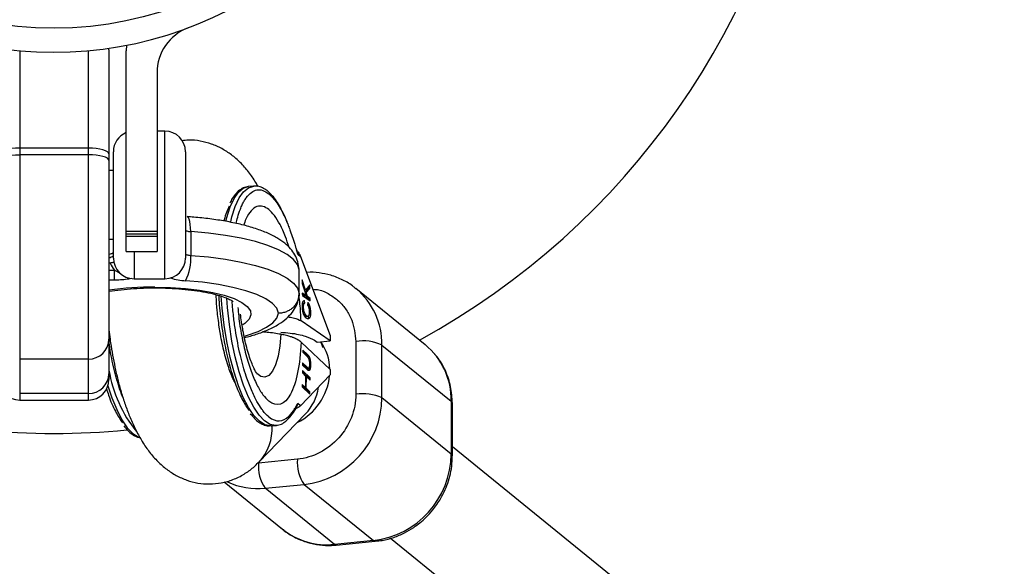
# Model space of a CAD drawing. Units: millimetres. Extents: x -4617 to 4618, y -2327 to 2327.
# Drawn here: x -2505 to -2362, y -130 to -51 of the extents above; entities that cross this region are included whole.
import ezdxf

# ---------------------------------------------------------------- set-up
doc = ezdxf.new("R2010")
doc.units = ezdxf.units.MM

msp = doc.modelspace()

# ---------------------------------------------------------------- linework, layer by layer
at = {"color": 7, "linetype": 'Continuous', "lineweight": 25}
for p, q in [((-2489.45, -54.49), (-2489.5, -55.3)), ((-2505, -55.27), (-2505, -106.14)), ((-2495, -106.14), (-2495, -55.27)), ((-2492, -55.16), (-2492.01, -54.92)), ((-2492, -55.16), (-2492, -103.14)), ((-2489.5, -84.5), (-2489.5, -55.3)), ((-2485, -58.5), (-2485, -84.5)), ((-2483.85, -66.98), (-2485, -66.98)), ((-2495, -69.47), (-2505, -69.47)), ((-2491.35, -85.48), (-2491.35, -69.98)), ((-2480.85, -69.98), (-2480.85, -85.48)), ((-2495, -70.43), (-2505, -70.43)), ((-2491.35, -72.73), (-2492, -72.73)), ((-2470.95, -74.99), (-2471.71, -75.06)), ((-2489.5, -81.53), (-2485, -81.53)), ((-2480.09, -81.62), (-2480.09, -85.08)), ((-2492, -82.73), (-2491.35, -82.73)), ((-2485, -82.01), (-2489.5, -82.01)), ((-2489.5, -82.28), (-2485, -82.28)), ((-2489.5, -84.5), (-2485, -84.5)), ((-2464.59, -84.42), (-2464.69, -84.34)), ((-2464.51, -84.9), (-2464.09, -85.24)), ((-2464.09, -85.24), (-2459.77, -96.73)), ((-2491.18, -88.69), (-2491.18, -87.25)), ((-2464.3, -90.62), (-2464.3, -87.16)), ((-2488.35, -88.48), (-2483.85, -88.48)), ((-2463.39, -90.16), (-2463.87, -88.66)), ((-2463.87, -88.66), (-2463.86, -89.17)), ((-2463.86, -89.17), (-2463.27, -90.94)), ((-2463.53, -90.17), (-2463.39, -90.16)), ((-2462.91, -89.9), (-2463.43, -90.46)), ((-2462.72, -89.39), (-2463.39, -90.16)), ((-2463.28, -90.48), (-2462.72, -89.88)), ((-2462.91, -89.61), (-2462.91, -89.9)), ((-2462.91, -89.9), (-2462.72, -89.88)), ((-2462.72, -89.88), (-2462.72, -89.39)), ((-2456.17, -89.78), (-2456.02, -89.91)), ((-2445.94, -98.08), (-2456.02, -89.91)), ((-2463.27, -90.94), (-2463.84, -90.56)), ((-2463.84, -90.56), (-2463.83, -90.93)), ((-2463.84, -90.71), (-2463.46, -90.96)), ((-2463.83, -90.93), (-2462.69, -91.71)), ((-2463.47, -92.03), (-2463.51, -91.64)), ((-2463.46, -90.96), (-2463.27, -90.94)), ((-2463.42, -90.5), (-2463.28, -90.48)), ((-2463.33, -90.95), (-2463.28, -91.09)), ((-2463.09, -91.07), (-2463.28, -90.48)), ((-2463.28, -91.09), (-2463.09, -91.07)), ((-2463.28, -91.09), (-2462.88, -91.36)), ((-2462.7, -91.34), (-2463.09, -91.07)), ((-2462.7, -91.34), (-2462.88, -91.36)), ((-2462.88, -91.58), (-2462.88, -91.36)), ((-2462.69, -91.71), (-2462.7, -91.34)), ((-2463.82, -92.63), (-2463.7, -92.61)), ((-2463.66, -92.05), (-2463.47, -92.03)), ((-2463.05, -91.91), (-2463.08, -92.26)), ((-2463.07, -92.2), (-2463.02, -92.35)), ((-2459.77, -97.52), (-2464.02, -94.62)), ((-2463.42, -93.88), (-2463.23, -93.86)), ((-2463.22, -93.95), (-2463.03, -93.93)), ((-2462.78, -93.37), (-2462.65, -93.35)), ((-2462.06, -97.43), (-2461.66, -97.7)), ((-2461.66, -97.7), (-2459.77, -97.52)), ((-2459.77, -96.73), (-2459.77, -97.52)), ((-2464.02, -97.7), (-2459.77, -101.69)), ((-2463.1, -99.5), (-2463.78, -98.86)), ((-2463.78, -98.86), (-2463.78, -99.19)), ((-2460.82, -98.53), (-2461.16, -97.65)), ((-2456.04, -97.62), (-2456.04, -105.3)), ((-2452.23, -105.82), (-2452.23, -98.14)), ((-2452.23, -98.14), (-2442.15, -106.31)), ((-2495, -100.17), (-2505, -100.17)), ((-2463.78, -99.05), (-2463.29, -99.52)), ((-2463.78, -99.19), (-2463.1, -99.83)), ((-2463.29, -99.52), (-2463.1, -99.5)), ((-2463.12, -101.36), (-2463.81, -100.72)), ((-2463.81, -100.72), (-2463.81, -101.05)), ((-2463.81, -100.91), (-2463.31, -101.38)), ((-2463.81, -101.05), (-2463.13, -101.69)), ((-2463.31, -101.38), (-2463.12, -101.36)), ((-2463.16, -101.5), (-2462.97, -101.49)), ((-2463.05, -101.5), (-2462.94, -101.49)), ((-2462.87, -101.48), (-2462.86, -101.48)), ((-2462.75, -101.02), (-2462.64, -101.01)), ((-2459.77, -101.69), (-2459.77, -102.49)), ((-2459.77, -102.49), (-2464.09, -106.96)), ((-2463.82, -101.86), (-2463.83, -102.2)), ((-2463.83, -102.06), (-2462.88, -102.95)), ((-2463.83, -102.2), (-2463.35, -102.64)), ((-2462.69, -102.93), (-2463.82, -101.86)), ((-2463.35, -102.64), (-2463.38, -104.32)), ((-2463.36, -102.76), (-2463.24, -102.75)), ((-2463.27, -104.43), (-2463.24, -102.75)), ((-2463.24, -102.75), (-2462.7, -103.26)), ((-2462.88, -102.95), (-2462.69, -102.93)), ((-2462.88, -102.95), (-2462.88, -103.09)), ((-2462.7, -103.26), (-2462.69, -102.93)), ((-2463.38, -104.32), (-2463.86, -103.88)), ((-2463.86, -103.88), (-2463.86, -104.21)), ((-2463.86, -104.07), (-2463.57, -104.34)), ((-2463.86, -104.21), (-2462.73, -105.27)), ((-2463.57, -104.34), (-2463.38, -104.32)), ((-2463.46, -104.33), (-2463.46, -104.44)), ((-2463.46, -104.44), (-2463.27, -104.43)), ((-2463.46, -104.44), (-2462.91, -104.96)), ((-2462.72, -104.94), (-2463.27, -104.43)), ((-2495, -105.19), (-2505, -105.19)), ((-2462.91, -104.96), (-2462.72, -104.94)), ((-2462.91, -104.96), (-2462.91, -105.1)), ((-2462.73, -105.27), (-2462.72, -104.94)), ((-2442.15, -114), (-2452.23, -105.82)), ((-2505, -106.14), (-2495, -106.14)), ((-2464.09, -106.96), (-2464.51, -106.62)), ((-2442.15, -106.31), (-2442.15, -114)), ((-2441.98, -114.27), (-2441.98, -106.59)), ((-2470.18, -115.21), (-2463.38, -108.17)), ((-2468.36, -109.9), (-2467.61, -109.83)), ((-2286.63, -238.92), (-2441.98, -112.95)), ((-2464.55, -114.76), (-2470.23, -115.31)), ((-2475.2, -118.07), (-2466.73, -124.95)), ((-2469.25, -118.98), (-2463.58, -118.43)), ((-2459.17, -127.15), (-2469.25, -118.98)), ((-2463.58, -118.43), (-2453.49, -126.61)), ((-2453.49, -126.61), (-2459.17, -127.15)), ((-2458.88, -127.26), (-2453.21, -126.71)), ((-2450.98, -126.25), (-2128.69, -387.59))]:
    msp.add_line(p, q, dxfattribs=at)
at = {"color": 8, "linetype": 'Continuous', "lineweight": 25}
for p, q in [((-2483.85, -88.48), (-2483.85, -66.98)), ((-2488.35, -84.5), (-2488.35, -88.48)), ((-2491.81, -86.22), (-2492, -86.22)), ((-2492, -87.25), (-2491.18, -87.25)), ((-2491.18, -87.25), (-2490.46, -87.6)), ((-2491.18, -88.69), (-2492, -88.69))]:
    msp.add_line(p, q, dxfattribs=at)
at = {"color": 7, "linetype": 'Continuous', "lineweight": 25, "flags": 128}
for points in [[(-2505, -69.47), (-2505.59, -69.48), (-2506.15, -69.53), (-2506.67, -69.61), (-2507.12, -69.71), (-2507.49, -69.84), (-2507.77, -69.98), (-2507.94, -70.14), (-2508, -70.3)], [(-2492, -70.3), (-2492.06, -70.14), (-2492.23, -69.98), (-2492.51, -69.84), (-2492.88, -69.71), (-2493.33, -69.61), (-2493.85, -69.53), (-2494.41, -69.48), (-2495, -69.47)], [(-2508, -71.26), (-2507.94, -71.1), (-2507.77, -70.94), (-2507.49, -70.8), (-2507.12, -70.67), (-2506.67, -70.57), (-2506.15, -70.49), (-2505.59, -70.44), (-2505, -70.43)], [(-2492, -71.26), (-2492.06, -71.1), (-2492.23, -70.94), (-2492.51, -70.8), (-2492.88, -70.67), (-2493.33, -70.57), (-2493.85, -70.49), (-2494.41, -70.44), (-2495, -70.43)], [(-2480.85, -81.35), (-2480.84, -81.4), (-2480.8, -81.44), (-2480.73, -81.48), (-2480.64, -81.52), (-2480.53, -81.56), (-2480.4, -81.58), (-2480.25, -81.61), (-2480.09, -81.62)], [(-2464.3, -87.16), (-2464.53, -86.4), (-2465.11, -85.66), (-2466.04, -84.95), (-2467.29, -84.27), (-2468.84, -83.65), (-2470.67, -83.08), (-2472.75, -82.59), (-2475.04, -82.18), (-2477.5, -81.85), (-2480.09, -81.62)], [(-2465.8, -80.8), (-2465.79, -80.88), (-2465.8, -80.95)], [(-2480.85, -84.81), (-2480.84, -84.85), (-2480.8, -84.9), (-2480.73, -84.94), (-2480.64, -84.98), (-2480.53, -85.01), (-2480.4, -85.04), (-2480.25, -85.06), (-2480.09, -85.08)], [(-2480.09, -85.08), (-2477.5, -85.31), (-2475.04, -85.64), (-2472.75, -86.05), (-2470.67, -86.54), (-2468.84, -87.1), (-2467.29, -87.73), (-2466.04, -88.4), (-2465.11, -89.12), (-2464.53, -89.86), (-2464.3, -90.62)], [(-2467.3, -93.5), (-2467.55, -92.78), (-2468.16, -92.08), (-2469.13, -91.41), (-2470.44, -90.79), (-2472.05, -90.22), (-2473.94, -89.73), (-2476.06, -89.32), (-2478.37, -89), (-2480.83, -88.77)]]:
    msp.add_lwpolyline(points, dxfattribs=at)
at = {"color": 8, "linetype": 'Continuous', "lineweight": 25, "flags": 128}
for points in [[(-2474.95, -80.02), (-2474.83, -79.55), (-2474.35, -78.03), (-2473.78, -76.8), (-2473.14, -75.88), (-2472.43, -75.3), (-2471.71, -75.06)], [(-2474.25, -80.17), (-2474.08, -79.48), (-2473.6, -77.96), (-2473.03, -76.72), (-2472.38, -75.81), (-2471.68, -75.22), (-2470.92, -74.99), (-2470.92, -74.99)], [(-2480.09, -81.62), (-2480.11, -81.07), (-2480.15, -80.58), (-2480.22, -80.16), (-2480.31, -79.82), (-2480.42, -79.59), (-2480.55, -79.46), (-2480.61, -79.44)], [(-2492, -84.88), (-2491.97, -84.88), (-2491.79, -84.85), (-2491.64, -84.82), (-2491.52, -84.78), (-2491.43, -84.73), (-2491.37, -84.68), (-2491.35, -84.62)], [(-2485.3, -89.69), (-2483.05, -89.74), (-2480.87, -89.89), (-2478.79, -90.14), (-2476.89, -90.48), (-2475.2, -90.89), (-2473.78, -91.38), (-2472.65, -91.92), (-2471.85, -92.51), (-2471.4, -93.13), (-2471.31, -93.75), (-2471.58, -94.38), (-2472.21, -94.98), (-2472.5, -95.18)], [(-2468.36, -109.9), (-2468.49, -109.91), (-2469.28, -109.75), (-2470.09, -109.24), (-2470.89, -108.4), (-2471.68, -107.24), (-2472.43, -105.78), (-2473.14, -104.05), (-2473.78, -102.09), (-2474.35, -99.93), (-2474.83, -97.63), (-2475.22, -95.22), (-2475.5, -92.76), (-2475.63, -91.03)], [(-2467.63, -109.83), (-2467.73, -109.84), (-2468.53, -109.68), (-2469.33, -109.17), (-2470.14, -108.33), (-2470.92, -107.16), (-2471.68, -105.7), (-2472.38, -103.97), (-2473.03, -102.01), (-2473.6, -99.86), (-2474.08, -97.56), (-2474.46, -95.15), (-2474.74, -92.69), (-2474.85, -91.32)], [(-2472.27, -96.84), (-2471.82, -96.7), (-2470.28, -96.15), (-2469.04, -95.54), (-2468.12, -94.88), (-2467.54, -94.2), (-2467.3, -93.5)], [(-2466.97, -96.57), (-2467.11, -98.27), (-2467.37, -99.77), (-2467.73, -101), (-2468.18, -101.94), (-2468.7, -102.55), (-2469.28, -102.81), (-2469.9, -102.7), (-2470.47, -102.3)], [(-2492.15, -104.09), (-2491.58, -105.82), (-2490.87, -107.54), (-2490.12, -109.01), (-2489.33, -110.17), (-2488.53, -111.01), (-2487.72, -111.52), (-2487.57, -111.57)], [(-2441.98, -106.61), (-2442.01, -106.47), (-2442.15, -106.31)], [(-2441.98, -114.27), (-2442.01, -114.16), (-2442.15, -114)], [(-2459.17, -127.15), (-2458.98, -127.25), (-2458.88, -127.26)], [(-2453.49, -126.61), (-2453.3, -126.71), (-2453.21, -126.71)]]:
    msp.add_lwpolyline(points, dxfattribs=at)
at = {"color": 7, "linetype": 'Continuous', "lineweight": 25}
msp.add_circle((-2500, 0), 52, dxfattribs=at)
for centre, radius, start, end in [((-2500, 0), 617.5, 24.38162, 335.61838), ((-2500, 0), 55.5, 20.6097, 339.3903), ((-2500, 0), 111, 298.6556, 351.3209), ((-2478, -58.5), 7, 110.6097, 180), ((-2488.35, -69.98), 3, 112.5403, 180), ((-2483.85, -69.98), 3, 360, 90), ((-2488.35, -85.48), 3, 180, 270), ((-2483.85, -85.48), 3, 270, 0), ((-2487.36, -85.56), 7.28, 333.784, 3.7629), ((-2487.29, -84.13), 4.99, 204.8123, 218.7194), ((-2494.94, -97.23), 2.94, 268.8639, 358.8169), ((-2454.99, -104.16), 6.63, 65.3761, 99.1177), ((-2452.61, -106.14), 10.47, 359.0703, 50.3653), ((-2505, -103.14), 3, 180, 270), ((-2494.94, -102.25), 2.94, 268.8639, 358.8169), ((-2495, -103.14), 3, 270, 0), ((-2465.04, -105.71), 12.81, 276.5449, 359.4985), ((-2454.99, -111.85), 6.63, 65.3761, 99.1177), ((-2500, 0), 111, 264.5188, 275.4723), ((-2454.96, -113.88), 12.81, 276.5674, 359.4761), ((-2464.51, -115.75), 5.73, 175.5176, 214.2427), ((-2458.84, -115.21), 5.73, 175.5176, 214.2427), ((-2460.27, -116.87), 10.34, 231.3717, 276.1259)]:
    msp.add_arc(centre, radius, start, end, dxfattribs=at)
at = {"color": 8, "linetype": 'Continuous', "lineweight": 25}
for centre, radius, start, end in [((-2492.21, -84.04), 1.38, 278.9104, 308.709), ((-2491.26, -87.64), 1.52, 90.6573, 111.1933), ((-2480.46, -80.58), 8.2, 251.7919, 267.4357), ((-2485.52, -134.03), 44.34, 89.7212, 98.4092), ((-2462.74, -97.99), 10.51, 359.1783, 50.2573), ((-2467.01, -101.76), 7.18, 0.9921, 34.9058), ((-2472.92, -98.62), 19.34, 189.3895, 218.8129), ((-2468.46, -101.69), 8.65, 296.6967, 354.0316), ((-2468.38, -103.37), 6.94, 316.2144, 352.3888), ((-2466.32, -108.58), 0.537, 317.2797, 11.126), ((-2475.3, -110.34), 7.07, 316.3531, 3.8236), ((-2470.32, -108.45), 10.58, 245.3972, 275.8193)]:
    msp.add_arc(centre, radius, start, end, dxfattribs=at)
at = {"color": 7, "linetype": 'Continuous', "lineweight": 25}
for points, knots in [([(-2470.28, -75.05), (-2470.39, -74.85), (-2470.8, -74.09), (-2471.64, -72.92), (-2472.81, -71.57), (-2474.11, -70.43), (-2475.52, -69.51), (-2477.05, -68.82), (-2478.69, -68.4), (-2480.16, -68.24), (-2481.05, -68.35), (-2481.38, -68.39)], [0, 0, 0, 0, 0.051456, 0.19615, 0.335008, 0.46345, 0.584215, 0.701184, 0.816964, 0.933111, 1, 1, 1, 1]), ([(-2471.66, -75.09), (-2471.8, -75.1), (-2472.2, -75.11), (-2472.83, -75.44), (-2473.49, -76.01), (-2474, -76.69), (-2474.27, -77.23), (-2474.38, -77.46)], [0, 0, 0, 0, 0.119948, 0.358749, 0.601654, 0.838704, 1, 1, 1, 1]), ([(-2465.91, -80.55), (-2466.01, -80.29), (-2466.28, -79.59), (-2466.75, -78.61), (-2467.31, -77.59), (-2467.9, -76.74), (-2468.5, -76.04), (-2469.13, -75.5), (-2469.81, -75.14), (-2470.41, -74.95), (-2470.78, -75), (-2470.91, -75.02)], [0, 0, 0, 0, 0.0749321, 0.1993405, 0.3230903, 0.4459394, 0.5679791, 0.6897568, 0.8116999, 0.9357104, 1, 1, 1, 1]), ([(-2468.71, -76.12), (-2468.68, -76.15), (-2468.55, -76.26), (-2468.26, -76.53), (-2467.78, -77.08), (-2467.28, -77.81), (-2466.83, -78.62), (-2466.47, -79.33), (-2466.19, -79.98), (-2465.96, -80.53), (-2465.85, -80.81), (-2465.8, -80.95)], [0, 0, 0, 0, 0.0319, 0.125876, 0.281902, 0.499931, 0.624944, 0.749954, 0.874974, 0.937482, 1, 1, 1, 1]), ([(-2474.49, -77.91), (-2474.76, -78.5), (-2475.04, -79.12), (-2475.22, -80.03), (-2475.24, -80.08)], [0, 0, 0, 0, 0.941555, 1, 1, 1, 1]), ([(-2464.3, -87.1), (-2464.34, -86.73), (-2464.43, -85.99), (-2464.89, -84.97), (-2465.55, -84.06), (-2466.43, -83.24), (-2467.58, -82.46), (-2469.06, -81.74), (-2470.84, -81.09), (-2472.84, -80.54), (-2474.99, -80.1), (-2477.27, -79.75), (-2479.16, -79.55), (-2480.3, -79.46), (-2480.62, -79.44)], [0, 0, 0, 0, 0.06196, 0.127545, 0.195373, 0.27035, 0.357667, 0.459156, 0.565263, 0.667802, 0.767394, 0.865159, 0.961819, 1, 1, 1, 1]), ([(-2465.8, -80.95), (-2465.77, -81.03), (-2465.67, -81.31), (-2465.44, -81.93), (-2465.18, -82.69), (-2464.96, -83.39), (-2464.8, -83.9), (-2464.66, -84.38), (-2464.56, -84.73), (-2464.51, -84.9)], [0, 0, 0, 0, 0.061545, 0.228212, 0.499986, 0.651515, 0.749992, 0.874989, 1, 1, 1, 1]), ([(-2464.73, -84.31), (-2464.71, -84.32), (-2464.58, -84.41), (-2464.34, -84.72), (-2464.19, -85.03), (-2464.09, -85.24)], [0, 0, 0, 0, 0.0363863, 0.3586509, 1, 1, 1, 1]), ([(-2464.51, -84.9), (-2464.52, -84.81), (-2464.53, -84.64), (-2464.61, -84.45), (-2464.69, -84.36), (-2464.71, -84.34)], [0, 0, 0, 0, 0.423978, 0.84699, 1, 1, 1, 1]), ([(-2456.19, -89.79), (-2456.25, -89.74), (-2456.76, -89.28), (-2457.93, -88.63), (-2459.62, -87.94), (-2461.39, -87.61), (-2462.58, -87.49), (-2463.19, -87.56), (-2463.22, -87.56)], [0, 0, 0, 0, 0.031721, 0.276516, 0.530263, 0.760106, 0.989663, 1, 1, 1, 1]), ([(-2492, -90.33), (-2491.98, -90.32), (-2491.45, -90.22), (-2490.24, -90.07), (-2488.41, -89.9), (-2486.73, -89.82), (-2485.34, -89.81), (-2483.95, -89.82), (-2482.3, -89.89), (-2480.43, -90.06), (-2478.69, -90.3), (-2477.15, -90.59), (-2475.86, -90.93), (-2474.9, -91.27), (-2474.28, -91.55), (-2473.97, -91.76), (-2473.96, -91.77), (-2473.95, -91.78)], [0, 0, 0, 0, 0.00382, 0.08464, 0.166889, 0.249998, 0.299258, 0.343075, 0.426669, 0.510019, 0.592711, 0.674298, 0.754149, 0.831375, 0.896561, 0.956524, 1, 1, 1, 1]), ([(-2476.23, -93.08), (-2476.29, -92.4), (-2476.35, -91.64), (-2476.39, -90.9), (-2476.39, -90.81)], [0, 0, 0, 0, 0.880775, 1, 1, 1, 1]), ([(-2476.01, -90.9), (-2476.01, -90.97), (-2475.98, -92.11), (-2475.73, -94.43), (-2475.23, -97.74), (-2474.52, -100.92), (-2473.64, -103.73), (-2472.65, -106.07), (-2471.95, -107.15), (-2471.6, -107.68)], [0, 0, 0, 0, 0.010001, 0.169408, 0.335443, 0.505, 0.674558, 0.840593, 1, 1, 1, 1]), ([(-2472.27, -97.06), (-2471.69, -96.9), (-2470.45, -96.56), (-2468.79, -95.92), (-2467.31, -95.16), (-2466.15, -94.32), (-2465.28, -93.4), (-2464.68, -92.41), (-2464.37, -91.47), (-2464.32, -90.88), (-2464.3, -90.66)], [0, 0, 0, 0, 0.140276, 0.300157, 0.466689, 0.612128, 0.733033, 0.840977, 0.94272, 1, 1, 1, 1]), ([(-2464.3, -90.62), (-2464.3, -90.81), (-2464.32, -91), (-2464.4, -91.36), (-2464.46, -91.55), (-2464.61, -91.9), (-2464.7, -92.06), (-2464.92, -92.37), (-2465.04, -92.52), (-2465.32, -92.79), (-2465.47, -92.91), (-2465.8, -93.12), (-2465.97, -93.21), (-2466.33, -93.35), (-2466.52, -93.41), (-2466.91, -93.48), (-2467.11, -93.5), (-2467.3, -93.5)], [0, 0, 0, 0, 0.125, 0.125, 0.25, 0.25, 0.375, 0.375, 0.5, 0.5, 0.625, 0.625, 0.75, 0.75, 0.875, 0.875, 1, 1, 1, 1]), ([(-2463.83, -92.52), (-2463.83, -92.49), (-2463.83, -92.42), (-2463.83, -92.33), (-2463.82, -92.24), (-2463.81, -92.16), (-2463.8, -92.08), (-2463.79, -92.01), (-2463.77, -91.94), (-2463.76, -91.88), (-2463.73, -91.82), (-2463.71, -91.78), (-2463.68, -91.74), (-2463.65, -91.7), (-2463.62, -91.68), (-2463.59, -91.66), (-2463.55, -91.64), (-2463.53, -91.64), (-2463.51, -91.64)], [0, 0, 0, 0, 0.061388, 0.121254, 0.179635, 0.237331, 0.294513, 0.351716, 0.409473, 0.468397, 0.528232, 0.58915, 0.651334, 0.715536, 0.782324, 0.851758, 0.92396, 1, 1, 1, 1]), ([(-2473.63, -103.6), (-2473.69, -103.51), (-2473.82, -103.28), (-2474.12, -102.62), (-2474.47, -101.71), (-2474.84, -100.57), (-2475.19, -99.29), (-2475.5, -97.94), (-2475.75, -96.68), (-2475.94, -95.46), (-2476.1, -94.29), (-2476.19, -93.47), (-2476.23, -93.08)], [0, 0, 0, 0, 0.073423, 0.179913, 0.291849, 0.40759, 0.524516, 0.637481, 0.740528, 0.820695, 0.912857, 1, 1, 1, 1]), ([(-2469.72, -107.46), (-2469.97, -107.11), (-2470.36, -106.55), (-2470.86, -105.56), (-2471.26, -104.67), (-2471.65, -103.71), (-2472.05, -102.57), (-2472.46, -101.22), (-2473.03, -99.02), (-2473.5, -96.57), (-2473.83, -94.26), (-2473.92, -93.23), (-2473.96, -92.86)], [0, 0, 0, 0, 0.125164, 0.199109, 0.273245, 0.347349, 0.421326, 0.518753, 0.616259, 0.83178, 0.9389, 1, 1, 1, 1]), ([(-2463.23, -94.24), (-2463.24, -94.23), (-2463.27, -94.21), (-2463.32, -94.17), (-2463.36, -94.13), (-2463.4, -94.08), (-2463.44, -94.03), (-2463.48, -93.97), (-2463.51, -93.91), (-2463.55, -93.85), (-2463.58, -93.78), (-2463.61, -93.71), (-2463.64, -93.64), (-2463.67, -93.56), (-2463.69, -93.48), (-2463.71, -93.4), (-2463.73, -93.32), (-2463.75, -93.24), (-2463.77, -93.15), (-2463.78, -93.06), (-2463.8, -92.97), (-2463.81, -92.88), (-2463.82, -92.79), (-2463.82, -92.7), (-2463.83, -92.61), (-2463.83, -92.55), (-2463.83, -92.52)], [0, 0, 0, 0, 0.056204, 0.110435, 0.162517, 0.212837, 0.261285, 0.308242, 0.353584, 0.397748, 0.440649, 0.482109, 0.522291, 0.561329, 0.599499, 0.636879, 0.673862, 0.710453, 0.747074, 0.78293, 0.818489, 0.85433, 0.889877, 0.926138, 0.962811, 1, 1, 1, 1]), ([(-2463.66, -92.05), (-2463.69, -92.05), (-2463.75, -92.06), (-2463.79, -92.13), (-2463.81, -92.16)], [0, 0, 0, 0, 0.544066, 1, 1, 1, 1]), ([(-2463.47, -92.03), (-2463.48, -92.03), (-2463.5, -92.03), (-2463.53, -92.04), (-2463.55, -92.06), (-2463.57, -92.07), (-2463.6, -92.09), (-2463.61, -92.12), (-2463.63, -92.15), (-2463.65, -92.19), (-2463.66, -92.22), (-2463.67, -92.27), (-2463.68, -92.32), (-2463.69, -92.37), (-2463.69, -92.42), (-2463.7, -92.48), (-2463.7, -92.55), (-2463.7, -92.59), (-2463.7, -92.61)], [0, 0, 0, 0, 0.079521, 0.156058, 0.228239, 0.296573, 0.362432, 0.425115, 0.485525, 0.543647, 0.600452, 0.655914, 0.71105, 0.766974, 0.822919, 0.880193, 0.938666, 1, 1, 1, 1]), ([(-2463.7, -92.61), (-2463.7, -92.64), (-2463.7, -92.68), (-2463.7, -92.75), (-2463.69, -92.82), (-2463.68, -92.88), (-2463.68, -92.95), (-2463.67, -93.01), (-2463.66, -93.07), (-2463.65, -93.13), (-2463.63, -93.19), (-2463.62, -93.25), (-2463.6, -93.3), (-2463.58, -93.36), (-2463.56, -93.41), (-2463.54, -93.46), (-2463.52, -93.51), (-2463.49, -93.56), (-2463.46, -93.61), (-2463.44, -93.65), (-2463.41, -93.69), (-2463.37, -93.73), (-2463.34, -93.77), (-2463.31, -93.8), (-2463.27, -93.83), (-2463.25, -93.85), (-2463.23, -93.86)], [0, 0, 0, 0, 0.0369019, 0.072974, 0.1079802, 0.1425613, 0.1764641, 0.2098906, 0.2432404, 0.2768689, 0.310908, 0.345087, 0.3806981, 0.4174386, 0.4553166, 0.4949043, 0.5360167, 0.5791027, 0.6240205, 0.6707336, 0.7199556, 0.771014, 0.8244033, 0.8802552, 0.9390037, 1, 1, 1, 1]), ([(-2462.78, -93.27), (-2462.78, -93.25), (-2462.78, -93.2), (-2462.78, -93.12), (-2462.79, -93.05), (-2462.8, -92.98), (-2462.81, -92.91), (-2462.82, -92.84), (-2462.84, -92.77), (-2462.86, -92.7), (-2462.88, -92.63), (-2462.9, -92.57), (-2462.92, -92.51), (-2462.95, -92.45), (-2462.98, -92.4), (-2463.01, -92.35), (-2463.04, -92.3), (-2463.07, -92.27), (-2463.08, -92.26)], [0, 0, 0, 0, 0.057117, 0.112272, 0.166597, 0.220968, 0.274682, 0.329744, 0.385916, 0.443266, 0.50267, 0.564454, 0.628338, 0.695282, 0.765066, 0.839428, 0.917403, 1, 1, 1, 1]), ([(-2463.05, -91.91), (-2463.03, -91.93), (-2463, -91.97), (-2462.96, -92.04), (-2462.91, -92.12), (-2462.88, -92.19), (-2462.84, -92.27), (-2462.81, -92.36), (-2462.78, -92.45), (-2462.75, -92.54), (-2462.73, -92.63), (-2462.71, -92.73), (-2462.69, -92.83), (-2462.68, -92.93), (-2462.66, -93.03), (-2462.66, -93.14), (-2462.65, -93.25), (-2462.65, -93.32), (-2462.65, -93.35)], [0, 0, 0, 0, 0.079726, 0.15535, 0.227148, 0.295445, 0.360963, 0.423449, 0.484045, 0.542968, 0.600523, 0.656669, 0.712446, 0.768017, 0.824081, 0.881198, 0.939582, 1, 1, 1, 1]), ([(-2470.4, -102.37), (-2470.41, -102.36), (-2470.43, -102.33), (-2470.63, -102.01), (-2470.91, -101.46), (-2471.25, -100.67), (-2471.6, -99.66), (-2471.94, -98.51), (-2472.23, -97.28), (-2472.47, -96.11), (-2472.65, -94.98), (-2472.77, -94.18), (-2472.82, -93.71), (-2472.83, -93.63)], [0, 0, 0, 0, 0.078573, 0.173658, 0.275122, 0.382312, 0.493528, 0.606032, 0.714486, 0.814151, 0.89248, 0.98287, 1, 1, 1, 1]), ([(-2465.93, -94.03), (-2465.66, -94.07), (-2464.76, -94.21), (-2464.32, -94.45), (-2464.02, -94.62)], [0, 0, 0, 0, 0.2977557, 1, 1, 1, 1]), ([(-2463.64, -93.63), (-2463.62, -93.66), (-2463.55, -93.79), (-2463.47, -93.84), (-2463.42, -93.88)], [0, 0, 0, 0, 0.300174, 1, 1, 1, 1]), ([(-2463.42, -93.88), (-2463.37, -93.91), (-2463.3, -93.96), (-2463.23, -93.94), (-2463.22, -93.94)], [0, 0, 0, 0, 0.758252, 1, 1, 1, 1]), ([(-2463.23, -93.86), (-2463.21, -93.87), (-2463.18, -93.89), (-2463.12, -93.92), (-2463.07, -93.93), (-2463.03, -93.94), (-2462.99, -93.93), (-2462.95, -93.92), (-2462.91, -93.89), (-2462.88, -93.85), (-2462.86, -93.81), (-2462.83, -93.75), (-2462.82, -93.69), (-2462.8, -93.62), (-2462.79, -93.55), (-2462.78, -93.46), (-2462.78, -93.37), (-2462.78, -93.31), (-2462.78, -93.27)], [0, 0, 0, 0, 0.090758, 0.17565, 0.255306, 0.329955, 0.39993, 0.465292, 0.527056, 0.58557, 0.641196, 0.694326, 0.745429, 0.795527, 0.84523, 0.895057, 0.946612, 1, 1, 1, 1]), ([(-2462.65, -93.35), (-2462.65, -93.39), (-2462.65, -93.45), (-2462.65, -93.54), (-2462.65, -93.62), (-2462.66, -93.7), (-2462.66, -93.78), (-2462.67, -93.85), (-2462.69, -93.92), (-2462.7, -93.98), (-2462.72, -94.03), (-2462.74, -94.08), (-2462.76, -94.13), (-2462.78, -94.17), (-2462.81, -94.21), (-2462.83, -94.24), (-2462.87, -94.27), (-2462.9, -94.29), (-2462.93, -94.31), (-2462.97, -94.32), (-2463.01, -94.32), (-2463.05, -94.32), (-2463.09, -94.31), (-2463.14, -94.29), (-2463.18, -94.27), (-2463.21, -94.25), (-2463.23, -94.24)], [0, 0, 0, 0, 0.038322, 0.07558, 0.111674, 0.146797, 0.181354, 0.215349, 0.249015, 0.282595, 0.316716, 0.351628, 0.387757, 0.425163, 0.464203, 0.504865, 0.547399, 0.592227, 0.638605, 0.685956, 0.73444, 0.784478, 0.83572, 0.888813, 0.943518, 1, 1, 1, 1]), ([(-2462.9, -94.02), (-2462.91, -94.05), (-2462.94, -94.16), (-2462.99, -94.25), (-2463.04, -94.26), (-2463.04, -94.26)], [0, 0, 0, 0, 0.288792, 0.864405, 1, 1, 1, 1]), ([(-2492, -95.93), (-2491.95, -96.38), (-2491.86, -97.18), (-2491.65, -98.55), (-2491.39, -100.08), (-2491.03, -101.85), (-2490.6, -103.65), (-2490.09, -105.45), (-2489.5, -107.22), (-2488.82, -108.95), (-2488.05, -110.62), (-2487.15, -112.23), (-2486.12, -113.74), (-2484.94, -115.09), (-2483.64, -116.23), (-2482.23, -117.15), (-2480.7, -117.84), (-2479.06, -118.27), (-2477.35, -118.41), (-2475.61, -118.24), (-2473.89, -117.76), (-2472.32, -116.97), (-2471.07, -116.1), (-2470.45, -115.45), (-2470.21, -115.19)], [0, 0, 0, 0, 0.031025, 0.056326, 0.098139, 0.141204, 0.187183, 0.235003, 0.284416, 0.335359, 0.38799, 0.442522, 0.498518, 0.552257, 0.601963, 0.648699, 0.693966, 0.738773, 0.783722, 0.829257, 0.875882, 0.924162, 0.969837, 1, 1, 1, 1]), ([(-2466.97, -96.57), (-2467.62, -96.46), (-2468.49, -96.32), (-2469.43, -96.25), (-2469.67, -96.23)], [0, 0, 0, 0, 0.750813, 1, 1, 1, 1]), ([(-2464.02, -97.7), (-2464.05, -97.67), (-2464.1, -97.62), (-2464.2, -97.55), (-2464.3, -97.47), (-2464.42, -97.4), (-2464.55, -97.33), (-2464.69, -97.26), (-2464.83, -97.18), (-2464.99, -97.12), (-2465.16, -97.05), (-2465.34, -96.99), (-2465.55, -96.91), (-2465.81, -96.84), (-2466.13, -96.75), (-2466.52, -96.66), (-2466.81, -96.6), (-2466.97, -96.57)], [0, 0, 0, 0, 0.0538309, 0.1080992, 0.1628047, 0.217947, 0.2735257, 0.3295404, 0.3859909, 0.4428767, 0.5001975, 0.5526054, 0.6173792, 0.6945127, 0.7839989, 0.8858305, 1, 1, 1, 1]), ([(-2466.94, -96.28), (-2466.49, -96.31), (-2465.1, -96.41), (-2463.28, -96.81), (-2462.46, -97.23), (-2462.06, -97.43)], [0, 0, 0, 0, 0.196465, 0.609684, 1, 1, 1, 1]), ([(-2490.03, -105.56), (-2490.08, -105.47), (-2490.45, -104.59), (-2491.05, -102.47), (-2491.68, -99.88), (-2491.92, -98.2), (-2492, -97.65)], [0, 0, 0, 0, 0.048035, 0.432307, 0.816579, 1, 1, 1, 1]), ([(-2464.02, -97.7), (-2464.15, -101), (-2464.7, -103.71), (-2466.43, -106.88), (-2467.55, -107.24), (-2468.71, -106.3)], [0, 0, 0, 0, 0.5, 0.5, 1, 1, 1, 1]), ([(-2463.29, -99.52), (-2463.23, -99.58), (-2463.14, -99.67), (-2463.04, -99.82), (-2463.01, -99.92), (-2462.99, -99.95)], [0, 0, 0, 0, 0.562266, 0.843392, 1, 1, 1, 1]), ([(-2463.1, -99.5), (-2463.08, -99.51), (-2463.06, -99.54), (-2463.02, -99.57), (-2462.99, -99.61), (-2462.96, -99.65), (-2462.93, -99.69), (-2462.9, -99.73), (-2462.88, -99.77), (-2462.85, -99.82), (-2462.83, -99.86), (-2462.81, -99.91), (-2462.79, -99.97), (-2462.77, -100.03), (-2462.75, -100.09), (-2462.73, -100.16), (-2462.71, -100.24), (-2462.69, -100.32), (-2462.68, -100.4), (-2462.67, -100.48), (-2462.66, -100.57), (-2462.65, -100.65), (-2462.64, -100.74), (-2462.64, -100.83), (-2462.63, -100.92), (-2462.63, -100.98), (-2462.64, -101.01)], [0, 0, 0, 0, 0.054153, 0.105736, 0.154758, 0.201347, 0.24547, 0.286849, 0.326369, 0.36331, 0.399074, 0.435048, 0.471171, 0.507685, 0.54483, 0.582828, 0.622107, 0.662828, 0.703839, 0.744303, 0.785151, 0.826209, 0.867987, 0.910469, 0.954607, 1, 1, 1, 1]), ([(-2462.92, -100.03), (-2462.93, -100.02), (-2462.94, -100.01), (-2462.95, -99.99), (-2462.97, -99.97), (-2462.99, -99.94), (-2463.01, -99.92), (-2463.04, -99.89), (-2463.07, -99.86), (-2463.09, -99.84), (-2463.1, -99.83)], [0, 0, 0, 0, 0.070196, 0.156334, 0.25739, 0.373495, 0.506009, 0.654997, 0.819224, 1, 1, 1, 1]), ([(-2462.74, -100.93), (-2462.74, -100.9), (-2462.74, -100.84), (-2462.75, -100.76), (-2462.75, -100.67), (-2462.76, -100.59), (-2462.77, -100.51), (-2462.79, -100.42), (-2462.81, -100.35), (-2462.82, -100.27), (-2462.85, -100.21), (-2462.87, -100.14), (-2462.9, -100.08), (-2462.92, -100.05), (-2462.92, -100.03)], [0, 0, 0, 0, 0.082742, 0.16535, 0.247599, 0.330814, 0.414234, 0.495541, 0.576674, 0.657239, 0.739747, 0.822921, 0.909668, 1, 1, 1, 1]), ([(-2441.98, -106.6), (-2442.03, -105.78), (-2442.12, -104.13), (-2442.95, -101.84), (-2443.8, -100.24), (-2444.48, -99.56), (-2444.6, -99.45)], [0, 0, 0, 0, 0.310638, 0.623076, 0.936723, 1, 1, 1, 1]), ([(-2463.16, -101.5), (-2463.16, -101.5), (-2463.17, -101.5), (-2463.18, -101.49), (-2463.2, -101.48), (-2463.22, -101.46), (-2463.24, -101.45), (-2463.26, -101.43), (-2463.29, -101.4), (-2463.3, -101.38), (-2463.31, -101.38)], [0, 0, 0, 0, 0.058697, 0.136788, 0.234328, 0.349877, 0.483466, 0.636596, 0.809273, 1, 1, 1, 1]), ([(-2463.16, -101.5), (-2463.13, -101.52), (-2463.09, -101.54), (-2463.06, -101.5), (-2463.05, -101.5)], [0, 0, 0, 0, 0.8305721, 1, 1, 1, 1]), ([(-2462.89, -101.85), (-2462.9, -101.85), (-2462.91, -101.85), (-2462.93, -101.84), (-2462.96, -101.83), (-2462.98, -101.81), (-2463.02, -101.79), (-2463.05, -101.76), (-2463.09, -101.73), (-2463.12, -101.7), (-2463.13, -101.69)], [0, 0, 0, 0, 0.078652, 0.169675, 0.274463, 0.392189, 0.524001, 0.669032, 0.827356, 1, 1, 1, 1]), ([(-2463.12, -101.36), (-2463.11, -101.37), (-2463.1, -101.38), (-2463.07, -101.41), (-2463.05, -101.43), (-2463.03, -101.45), (-2463.01, -101.46), (-2462.99, -101.47), (-2462.98, -101.48), (-2462.98, -101.49), (-2462.97, -101.49)], [0, 0, 0, 0, 0.190727, 0.363404, 0.516534, 0.650123, 0.765672, 0.863212, 0.941303, 1, 1, 1, 1]), ([(-2462.87, -101.48), (-2462.87, -101.53), (-2462.9, -101.67), (-2462.95, -101.8), (-2463, -101.83), (-2463.01, -101.83)], [0, 0, 0, 0, 0.2736285, 0.7980637, 1, 1, 1, 1]), ([(-2462.97, -101.49), (-2462.96, -101.49), (-2462.94, -101.5), (-2462.91, -101.51), (-2462.88, -101.5), (-2462.86, -101.48), (-2462.84, -101.45), (-2462.81, -101.4), (-2462.8, -101.34), (-2462.78, -101.27), (-2462.76, -101.19), (-2462.75, -101.11), (-2462.75, -101.02), (-2462.74, -100.96), (-2462.74, -100.93)], [0, 0, 0, 0, 0.087013, 0.168182, 0.24524, 0.319409, 0.393628, 0.47179, 0.555, 0.645723, 0.738113, 0.826853, 0.913942, 1, 1, 1, 1]), ([(-2462.64, -101.01), (-2462.64, -101.04), (-2462.64, -101.11), (-2462.64, -101.2), (-2462.65, -101.28), (-2462.66, -101.36), (-2462.67, -101.44), (-2462.68, -101.51), (-2462.69, -101.57), (-2462.71, -101.63), (-2462.73, -101.68), (-2462.75, -101.73), (-2462.77, -101.77), (-2462.79, -101.8), (-2462.81, -101.82), (-2462.84, -101.84), (-2462.86, -101.85), (-2462.88, -101.85), (-2462.89, -101.85)], [0, 0, 0, 0, 0.0716551, 0.1413613, 0.2083801, 0.2740816, 0.3388266, 0.40211, 0.4649982, 0.5276888, 0.5892556, 0.6497851, 0.7086423, 0.766585, 0.8244482, 0.8822746, 0.9404961, 1, 1, 1, 1]), ([(-2492.36, -104.45), (-2492.26, -104.79), (-2491.88, -106.07), (-2491.09, -107.83), (-2490.39, -108.92), (-2490.04, -109.45)], [0, 0, 0, 0, 0.155393, 0.586296, 1, 1, 1, 1]), ([(-2456.04, -105.3), (-2456.04, -107.59), (-2456.94, -109.88), (-2460.13, -113.43), (-2462.29, -114.54), (-2464.55, -114.76)], [0, 0, 0, 0, 0.5, 0.5, 1, 1, 1, 1]), ([(-2465.94, -108.92), (-2465.79, -108.77), (-2465.38, -108.35), (-2464.95, -107.72), (-2464.69, -107.19), (-2464.63, -107.08)], [0, 0, 0, 0, 0.320057, 0.856268, 1, 1, 1, 1]), ([(-2464.51, -106.62), (-2464.56, -106.71), (-2464.66, -106.9), (-2464.8, -107.15), (-2464.96, -107.4), (-2465.18, -107.74), (-2465.44, -108.08), (-2465.67, -108.34), (-2465.77, -108.45), (-2465.8, -108.48)], [0, 0, 0, 0, 0.125011, 0.250008, 0.348496, 0.500014, 0.771787, 0.938454, 1, 1, 1, 1]), ([(-2464.09, -106.96), (-2464.11, -106.98), (-2464.14, -107.01), (-2464.21, -107.06), (-2464.27, -107.12), (-2464.34, -107.17), (-2464.44, -107.22), (-2464.55, -107.28), (-2464.67, -107.34), (-2464.77, -107.38), (-2464.86, -107.4), (-2464.93, -107.43), (-2465.01, -107.44), (-2465.05, -107.45), (-2465.07, -107.45)], [0, 0, 0, 0, 0.106889, 0.20989, 0.309244, 0.405221, 0.498121, 0.632018, 0.748269, 0.815193, 0.873883, 0.920176, 0.961427, 1, 1, 1, 1]), ([(-2464.63, -107.08), (-2464.6, -107.02), (-2464.52, -106.87), (-2464.52, -106.71), (-2464.51, -106.62)], [0, 0, 0, 0, 0.440122, 1, 1, 1, 1]), ([(-2471.41, -108.13), (-2471.21, -108.37), (-2470.81, -108.85), (-2470.18, -109.39), (-2469.51, -109.75), (-2468.9, -109.94), (-2468.53, -109.89), (-2468.4, -109.87)], [0, 0, 0, 0, 0.219498, 0.43897, 0.65874, 0.882235, 1, 1, 1, 1]), ([(-2467.64, -109.8), (-2467.51, -109.79), (-2467.11, -109.78), (-2466.52, -109.49), (-2466.12, -109.11), (-2465.94, -108.94)], [0, 0, 0, 0, 0.210222, 0.635241, 1, 1, 1, 1]), ([(-2489.85, -109.9), (-2489.65, -110.14), (-2489.25, -110.62), (-2488.62, -111.15), (-2488.02, -111.5), (-2487.63, -111.58), (-2487.47, -111.61)], [0, 0, 0, 0, 0.2724988, 0.5449646, 0.8178003, 1, 1, 1, 1]), ([(-2444.82, -122.12), (-2444.42, -121.6), (-2443.87, -120.85), (-2443.22, -119.64), (-2442.74, -118.55), (-2442.32, -117.21), (-2442.04, -115.77), (-2442, -114.77), (-2441.99, -114.27)], [0, 0, 0, 0, 0.229201, 0.324083, 0.481284, 0.64506, 0.821171, 1, 1, 1, 1]), ([(-2453.21, -126.68), (-2452.87, -126.65), (-2451.96, -126.58), (-2450.52, -126.17), (-2448.98, -125.53), (-2447.72, -124.78), (-2446.68, -124.01), (-2445.73, -123.18), (-2445.14, -122.5), (-2444.82, -122.12)], [0, 0, 0, 0, 0.10587, 0.284706, 0.457501, 0.61671, 0.729092, 0.849762, 1, 1, 1, 1]), ([(-2466.88, -124.78), (-2466.71, -124.93), (-2466.1, -125.49), (-2464.81, -126.23), (-2463.12, -126.91), (-2461.35, -127.26), (-2459.94, -127.36), (-2459.12, -127.26), (-2458.88, -127.23)], [0, 0, 0, 0, 0.078266, 0.292564, 0.514698, 0.715907, 0.916866, 1, 1, 1, 1])]:
    msp.add_open_spline(points, degree=3, knots=knots, dxfattribs=at)
at = {"color": 8, "linetype": 'Continuous', "lineweight": 25}
for points, knots in [([(-2473.47, -80.44), (-2473.4, -80.13), (-2473.22, -79.35), (-2472.92, -78.47), (-2472.6, -77.71), (-2472.31, -77.16), (-2471.88, -76.48), (-2471.27, -75.84), (-2470.46, -75.48), (-2469.6, -75.53), (-2469.01, -75.93), (-2468.71, -76.12)], [0, 0, 0, 0, 0.074101, 0.185745, 0.253053, 0.320201, 0.387526, 0.540644, 0.693763, 0.846882, 1, 1, 1, 1]), ([(-2468.71, -78.41), (-2469, -78.22), (-2469.59, -77.84), (-2470.47, -77.89), (-2471.31, -78.51), (-2471.97, -79.46), (-2472.27, -80.38), (-2472.37, -80.7)], [0, 0, 0, 0, 0.204778, 0.421822, 0.64789, 0.878755, 1, 1, 1, 1]), ([(-2465.77, -83.91), (-2465.93, -83.38), (-2466.34, -82.12), (-2467.06, -80.56), (-2467.89, -79.2), (-2468.44, -78.67), (-2468.71, -78.41)], [0, 0, 0, 0, 0.202203, 0.47883, 0.745959, 1, 1, 1, 1]), ([(-2492, -86), (-2491.98, -86.03), (-2491.92, -86.11), (-2491.86, -86.18), (-2491.81, -86.22)], [0, 0, 0, 0, 0.370915, 1, 1, 1, 1]), ([(-2488.7, -88.41), (-2488.71, -88.41), (-2488.91, -88.5), (-2489.56, -88.6), (-2490.42, -88.68), (-2490.97, -88.68), (-2491.18, -88.69)], [0, 0, 0, 0, 0.021601, 0.398838, 0.772264, 1, 1, 1, 1]), ([(-2462.29, -90.01), (-2462, -90.03), (-2461.13, -90.07), (-2459.86, -90.73), (-2458.49, -91.69), (-2457.39, -92.98), (-2456.33, -94.89), (-2456.15, -96.54), (-2456.04, -97.62)], [0, 0, 0, 0, 0.080859, 0.236643, 0.395734, 0.554824, 0.710609, 1, 1, 1, 1]), ([(-2464.02, -94.62), (-2464.06, -93.8), (-2464.11, -92.55), (-2464.27, -91.31), (-2464.33, -90.89)], [0, 0, 0, 0, 0.661697, 1, 1, 1, 1]), ([(-2473.96, -92.86), (-2473.99, -92.58), (-2474.03, -92.22), (-2474.05, -91.87), (-2474.05, -91.8)], [0, 0, 0, 0, 0.790977, 1, 1, 1, 1]), ([(-2473.22, -92.65), (-2473.18, -93.08), (-2473.07, -94.48), (-2472.68, -96.83), (-2472.08, -99.56), (-2471.32, -101.98), (-2470.47, -103.95), (-2469.59, -105.44), (-2469, -106.02), (-2468.71, -106.3)], [0, 0, 0, 0, 0.068941, 0.226524, 0.387452, 0.54838, 0.705963, 0.857257, 1, 1, 1, 1]), ([(-2468.71, -108.58), (-2469.01, -108.33), (-2469.35, -108.04), (-2469.68, -107.53), (-2469.72, -107.46)], [0, 0, 0, 0, 0.866497, 1, 1, 1, 1])]:
    msp.add_open_spline(points, degree=3, knots=knots, dxfattribs=at)
at = {"color": 7, "linetype": 'Continuous', "lineweight": 25}
msp.add_open_spline([(-2468.71, -108.58), (-2467.68, -109.42), (-2466.67, -109.38), (-2465.8, -108.48)], degree=3, dxfattribs=at)

doc.saveas('drawing.dxf')
